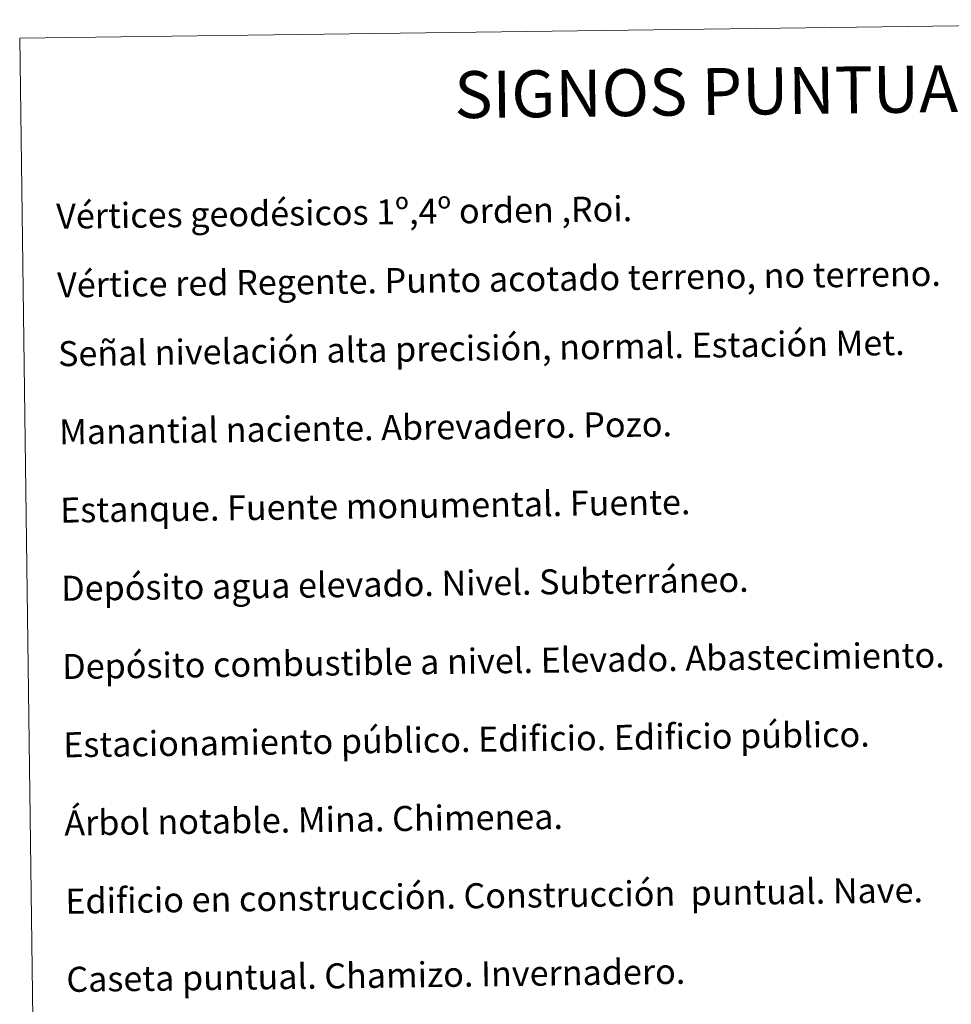
# Model space of a CAD drawing. Units: metres. Extents: x 589695 to 594189, y 4714737 to 4717766.
# Drawn here: x 590016 to 590313, y 4716165 to 4716479 of the extents above; entities that cross this region are included whole.
import ezdxf
from ezdxf.enums import TextEntityAlignment as Align

# ---------------------------------------------------------------- set-up
doc = ezdxf.new("R2010")
doc.units = ezdxf.units.M
doc.header["$MEASUREMENT"] = 0
doc.layers.add('Level 63', color=7, linetype='Continuous', lineweight=0)
doc.styles.add('Arial', font='ARIAL.TTF', dxfattribs={"height": 0.2})

msp = doc.modelspace()

# ---------------------------------------------------------------- linework, layer by layer
at = {"layer": 'Level 63', "linetype": 'Continuous', "lineweight": 0}
msp.add_lwpolyline([(590015.57, 4716473.44), (590461.46, 4716479.37), (590483.9, 4714792.45), (590038.01, 4714786.52), (590015.57, 4716473.44)], close=True, dxfattribs=at)

# ---------------------------------------------------------------- texts
at = {"layer": 'Level 63', "linetype": 'Continuous', "lineweight": 0, "style": 'Arial'}
msp.add_text('SIGNOS PUNTUALES', height=14.9998, rotation=0.7129, dxfattribs=at).set_placement((590252.72, 4716456.58), align=Align.MIDDLE_CENTER)
for s, p in [('Vértices geodésicos 1º,4º orden ,Roi.', (590027.26, 4716416.54)), ('Vértice red Regente. Punto acotado terreno, no terreno.', (590027.55, 4716394.57)), ('Señal nivelación alta precisión, normal. Estación Met.', (590027.84, 4716372.61)), ('Manantial naciente. Abrevadero. Pozo.', (590028.18, 4716347.61)), ('Estanque. Fuente monumental. Fuente.', (590028.51, 4716322.62)), ('Depósito agua elevado. Nivel. Subterráneo.', (590028.84, 4716297.62)), ('Depósito combustible a nivel. Elevado. Abastecimiento.', (590029.17, 4716272.62)), ('Estacionamiento público. Edificio. Edificio público.', (590029.5, 4716247.62)), ('Árbol notable. Mina. Chimenea.', (590029.84, 4716222.63)), ('Edificio en construcción. Construcción  puntual. Nave.', (590030.17, 4716197.63)), ('Caseta puntual. Chamizo. Invernadero.', (590030.5, 4716172.63))]:
    msp.add_text(s, height=7.9989, rotation=0.7628, dxfattribs=at).set_placement(p, align=Align.MIDDLE_LEFT)

doc.saveas('drawing.dxf')
